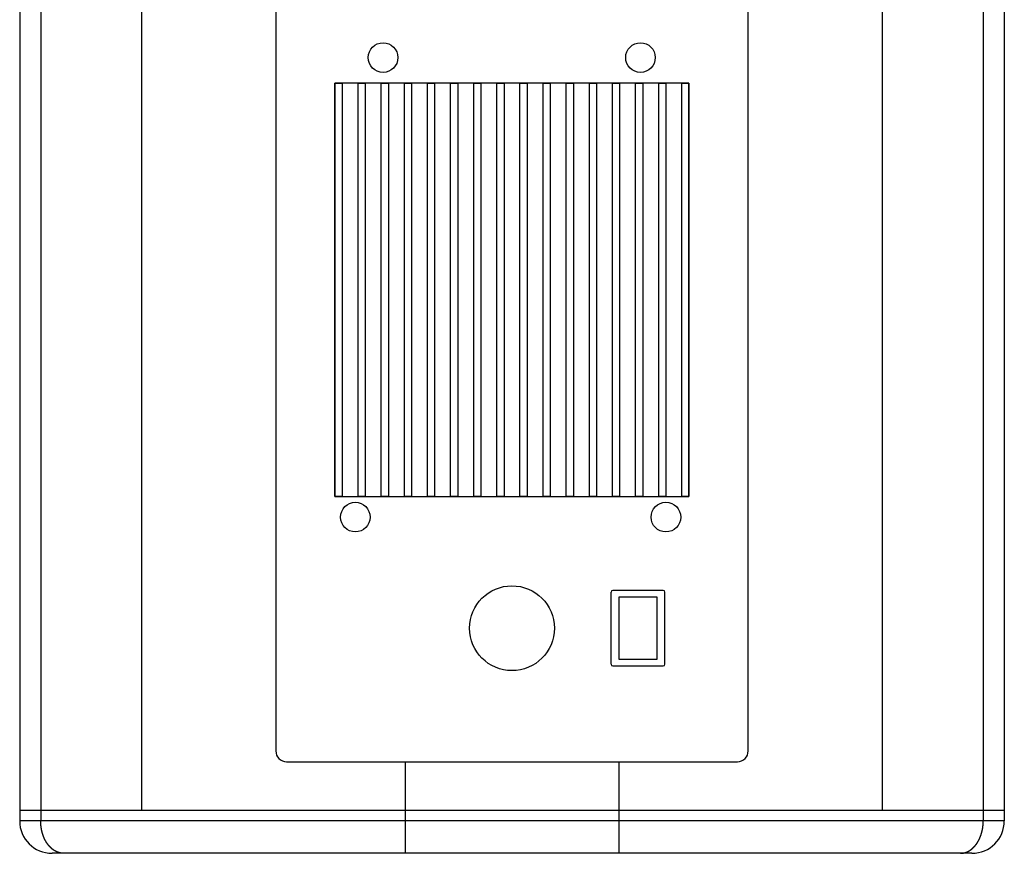
# Model space of a CAD drawing. Extents: x -829 to 365, y -1123 to 466.
# Drawn here: x 91 to 365, y -464 to -232 of the extents above; entities that cross this region are included whole.
import ezdxf

# ---------------------------------------------------------------- set-up
doc = ezdxf.new("R2010")
doc.units = 0
doc.header["$LTSCALE"] = 25.4
doc.layers.add('DATA', color=7, linetype='CONTINUOUS')

# ---------------------------------------------------------------- blocks, each defined once
blk = doc.blocks.new('____-6-1')
at = {"layer": 'DATA', "color": 0, "linetype": 'CONTINUOUS', "flags": 128}
for points in [[(178.58, -364.69), (178.58, -249.69), (180.58, -249.69), (180.58, -364.69)], [(178.58, -249.69), (178.58, -364.69), (277.1, -364.69), (277.1, -249.69)], [(185.02, -364.69), (185.02, -249.69), (187.02, -249.69), (187.02, -364.69)], [(191.45, -364.69), (191.45, -249.69), (193.45, -249.69), (193.45, -364.69)], [(197.89, -364.69), (197.89, -249.69), (199.89, -249.69), (199.89, -364.69)], [(204.32, -364.69), (204.32, -249.69), (206.32, -249.69), (206.32, -364.69)], [(210.76, -364.69), (210.76, -249.69), (212.76, -249.69), (212.76, -364.69)], [(217.19, -364.69), (217.19, -249.69), (219.19, -249.69), (219.19, -364.69)], [(223.63, -364.69), (223.63, -249.69), (225.63, -249.69), (225.63, -364.69)], [(230.06, -364.69), (230.06, -249.69), (232.06, -249.69), (232.06, -364.69)], [(236.5, -364.69), (236.5, -249.69), (238.5, -249.69), (238.5, -364.69)], [(242.93, -364.69), (242.93, -249.69), (244.93, -249.69), (244.93, -364.69)], [(249.37, -364.69), (249.37, -249.69), (251.37, -249.69), (251.37, -364.69)], [(255.8, -364.69), (255.8, -249.69), (257.8, -249.69), (257.8, -364.69)], [(262.24, -364.69), (262.24, -249.69), (264.24, -249.69), (264.24, -364.69)], [(268.67, -364.69), (268.67, -249.69), (270.67, -249.69), (270.67, -364.69)], [(275.1, -364.69), (275.1, -249.69), (277.1, -249.69), (277.1, -364.69)]]:
    blk.add_lwpolyline(points, close=True, dxfattribs=at)
blk = doc.blocks.new('____-7-1')
at = {"layer": 'DATA', "color": 0, "linetype": 'CONTINUOUS'}
for p, q in [((90.84, -9), (90.84, -455)), ((96.7, -9), (96.7, -455)), ((358.99, -9), (358.99, -455)), ((364.84, -9), (364.84, -455)), ((124.84, -452), (124.84, -12)), ((330.85, -12), (330.85, -452)), ((162.12, -51.61), (162.12, -435.5)), ((293.57, -435.5), (293.57, -51.61)), ((255.42, -411.35), (255.42, -391.35)), ((269.92, -390.85), (255.92, -390.85)), ((270.42, -411.35), (270.42, -391.35)), ((268.22, -392.75), (257.62, -392.75)), ((257.62, -392.75), (257.62, -409.95)), ((268.22, -409.95), (268.22, -392.75)), ((257.62, -409.95), (268.22, -409.95)), ((255.92, -411.85), (269.92, -411.85)), ((165.12, -438.5), (290.57, -438.5)), ((198.13, -438.5), (198.13, -464)), ((257.56, -438.5), (257.56, -464)), ((90.84, -452), (364.84, -452)), ((364.84, -455), (90.84, -455)), ((355.84, -464), (99.84, -464))]:
    blk.add_line(p, q, dxfattribs=at)
for centre, radius in [((191.96, -242.55), 4.12), ((263.6, -242.55), 4.12), ((184.25, -370.44), 4.12), ((270.68, -370.44), 4.12), ((227.84, -401.35), 11.8)]:
    blk.add_circle(centre, radius, dxfattribs=at)
for centre, radius, start, end in [((255.92, -391.35), 0.5, 90, 180), ((269.92, -391.35), 0.5, 0, 90), ((255.92, -411.35), 0.5, 180, 270), ((269.92, -411.35), 0.5, 270, 0), ((165.12, -435.5), 3, 180, 270), ((290.57, -435.5), 3, 270, 0), ((99.84, -455), 9, 180, 270), ((355.84, -455), 9, 270, 0)]:
    blk.add_arc(centre, radius, start, end, dxfattribs=at)
for points, knots in [([(100.36, -463.15), (100.35, -463.14), (100.29, -463.1), (100.13, -462.98), (99.91, -462.82), (99.71, -462.65), (99.51, -462.46), (99.32, -462.27), (99.13, -462.08), (98.96, -461.87), (98.78, -461.65), (98.6, -461.42), (98.43, -461.17), (98.27, -460.92), (98.12, -460.67), (97.98, -460.41), (97.84, -460.14), (97.71, -459.87), (97.59, -459.59), (97.47, -459.29), (97.36, -458.99), (97.26, -458.69), (97.17, -458.38), (97.08, -458.08), (97.01, -457.77), (96.94, -457.45), (96.88, -457.13), (96.83, -456.8), (96.79, -456.47), (96.75, -456.14), (96.73, -455.81), (96.7, -455.33), (96.7, -455.02), (96.7, -455.01), (96.7, -455)], [0, 0, 0, 1, 2, 3, 4, 5, 6, 7, 8, 9, 10, 11, 12, 13, 14, 15, 16, 17, 18, 19, 20, 21, 22, 23, 24, 25, 26, 27, 28, 29, 30, 31, 31, 32, 32, 32]), ([(355.33, -463.15), (355.34, -463.14), (355.4, -463.1), (355.56, -462.98), (355.78, -462.82), (355.98, -462.65), (356.18, -462.46), (356.37, -462.27), (356.56, -462.08), (356.73, -461.87), (356.91, -461.65), (357.09, -461.42), (357.26, -461.17), (357.42, -460.92), (357.57, -460.67), (357.71, -460.41), (357.85, -460.14), (357.97, -459.87), (358.1, -459.59), (358.22, -459.29), (358.33, -458.99), (358.43, -458.69), (358.52, -458.38), (358.6, -458.08), (358.68, -457.77), (358.75, -457.45), (358.81, -457.13), (358.86, -456.8), (358.9, -456.47), (358.94, -456.14), (358.96, -455.81), (358.99, -455.33), (358.99, -455.02), (358.99, -455.01), (358.99, -455)], [0, 0, 0, 1, 2, 3, 4, 5, 6, 7, 8, 9, 10, 11, 12, 13, 14, 15, 16, 17, 18, 19, 20, 21, 22, 23, 24, 25, 26, 27, 28, 29, 30, 31, 31, 32, 32, 32]), ([(103.07, -464), (102.98, -464), (102.84, -463.99), (102.71, -463.99), (102.59, -463.97), (102.46, -463.96), (102.34, -463.94), (102.21, -463.92), (102.09, -463.89), (101.96, -463.86), (101.84, -463.83), (101.72, -463.8), (101.59, -463.76), (101.47, -463.71), (101.35, -463.66), (101.22, -463.61), (101.1, -463.56), (100.98, -463.5), (100.86, -463.44), (100.75, -463.38), (100.63, -463.32), (100.47, -463.22), (100.37, -463.15), (100.36, -463.15), (100.36, -463.15)], [0, 0, 0, 1, 2, 3, 4, 5, 6, 7, 8, 9, 10, 11, 12, 13, 14, 15, 16, 17, 18, 19, 20, 21, 21, 22, 22, 22]), ([(352.62, -464), (352.71, -464), (352.85, -463.99), (352.98, -463.99), (353.1, -463.97), (353.23, -463.96), (353.35, -463.94), (353.48, -463.92), (353.6, -463.89), (353.73, -463.86), (353.85, -463.83), (353.97, -463.8), (354.1, -463.76), (354.22, -463.71), (354.34, -463.66), (354.47, -463.61), (354.59, -463.56), (354.71, -463.5), (354.83, -463.44), (354.94, -463.38), (355.06, -463.32), (355.22, -463.22), (355.32, -463.15), (355.33, -463.15), (355.33, -463.15)], [0, 0, 0, 1, 2, 3, 4, 5, 6, 7, 8, 9, 10, 11, 12, 13, 14, 15, 16, 17, 18, 19, 20, 21, 21, 22, 22, 22])]:
    blk.add_open_spline(points, degree=2, knots=knots, dxfattribs=at)
at = {"layer": 'DATA', "color": 0}
blk.add_blockref('____-6-1', (0, 0), dxfattribs=at)

msp = doc.modelspace()

# ---------------------------------------------------------------- block references
at = {"layer": 'DATA', "color": 0}
msp.add_blockref('____-7-1', (0, 0), dxfattribs=at)

doc.saveas('drawing.dxf')
